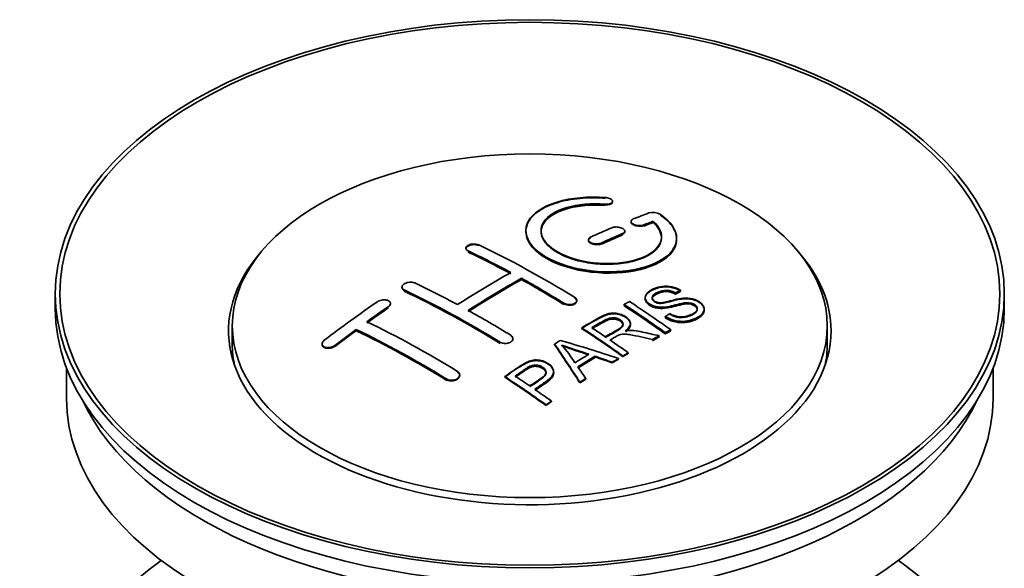
# Model space of a CAD drawing. Units: millimetres. Extents: x 0 to 1447, y 0 to 2087.
# Drawn here: x 1325 to 1391, y 256 to 292 of the extents above; entities that cross this region are included whole.
import ezdxf

# ---------------------------------------------------------------- set-up
doc = ezdxf.new("R2010")
doc.units = ezdxf.units.MM
doc.layers.add('DV6_Défaut', color=7, linetype='Continuous')
doc.layers.add('Défaut', color=7, linetype='Continuous')

# ---------------------------------------------------------------- blocks, each defined once
blk = doc.blocks.new('SE5')
at = {"layer": 'DV6_Défaut', "color": 7, "linetype": 'Continuous', "lineweight": 35}
for p, q in [((1364.643, 279.853), (1364.643, 279.897)), ((1365.867, 278.563), (1365.867, 278.52)), ((1367.338, 278.526), (1367.338, 278.57)), ((1358.892, 277.947), (1358.892, 277.907)), ((1365.453, 277.867), (1365.453, 277.911)), ((1363.039, 277.339), (1363.039, 277.296)), ((1368.892, 277.395), (1368.892, 277.439)), ((1354.907, 276.782), (1354.907, 276.739)), ((1358.589, 274.703), (1358.589, 274.784)), ((1350.664, 274.202), (1350.664, 274.159)), ((1369.148, 273.948), (1369.148, 273.991)), ((1327.649, 273.756), (1327.649, 272.777)), ((1362.271, 273.276), (1362.271, 273.318)), ((1366.805, 273.514), (1366.805, 273.472)), ((1368.825, 273.77), (1368.825, 273.814)), ((1390.649, 272.777), (1390.649, 273.756)), ((1349.896, 273.074), (1349.896, 273.117)), ((1365.406, 272.97), (1365.406, 273.052)), ((1370.731, 272.688), (1370.731, 272.732)), ((1368.14, 272.206), (1368.14, 272.249)), ((1339.399, 271.634), (1339.399, 270.409)), ((1347.629, 271.308), (1347.629, 271.391)), ((1362.592, 271.46), (1362.592, 271.503)), ((1365.827, 271.737), (1365.827, 271.781)), ((1368.504, 271.325), (1368.504, 271.368)), ((1378.899, 270.409), (1378.899, 271.634)), ((1358.028, 270.742), (1358.028, 270.784)), ((1367.283, 270.683), (1367.283, 270.726)), ((1367.735, 270.925), (1367.735, 270.968)), ((1368.142, 271.138), (1368.142, 271.181)), ((1345.361, 270.429), (1345.361, 270.385)), ((1360.791, 270.38), (1360.791, 270.423)), ((1363.478, 269.569), (1363.478, 269.612)), ((1365.035, 269.419), (1365.035, 269.462)), ((1365.327, 269.589), (1365.327, 269.632)), ((1365.688, 269.797), (1365.688, 269.84)), ((1328.399, 268.832), (1328.399, 266.816)), ((1364.623, 269.175), (1364.623, 269.218)), ((1389.899, 266.816), (1389.899, 268.832)), ((1354.493, 268.334), (1354.493, 268.377)), ((1357.49, 268.219), (1357.49, 268.262)), ((1360.736, 268.522), (1360.736, 268.565)), ((1362.858, 268.09), (1362.858, 268.133)), ((1362.475, 267.846), (1362.475, 267.889)), ((1360.225, 266.346), (1360.225, 266.39)), ((1360.587, 266.594), (1360.587, 266.638))]:
    blk.add_line(p, q, dxfattribs=at)
at = {"layer": 'DV6_Défaut', "color": 7, "linetype": 'Continuous', "lineweight": 18}
for p, q in [((1364.115, 279.66), (1364.115, 279.703)), ((1366.721, 278.286), (1366.721, 278.329)), ((1365.306, 277.703), (1365.306, 277.747)), ((1355.053, 276.562), (1355.053, 276.605)), ((1363.892, 277.077), (1363.892, 277.12)), ((1350.811, 273.973), (1350.811, 274.016)), ((1349.75, 272.853), (1349.75, 272.896)), ((1361.417, 273.093), (1361.417, 273.135)), ((1346.214, 270.289), (1346.214, 270.333)), ((1357.175, 270.504), (1357.175, 270.546)), ((1353.639, 268.05), (1353.639, 268.093))]:
    blk.add_line(p, q, dxfattribs=at)
at = {"layer": 'DV6_Défaut', "color": 7, "linetype": 'Continuous', "lineweight": 35}
for centre, radius, start, end in [((1367.327, 278.218), 0.943, 60.00969, 106.81459), ((1393.238, 363.656), 98.635, 251.08497, 252.19004), ((1356.305, 265.747), 6.764, 30.44282, 42.84961), ((1380.11, 324.049), 56.952, 250.67626, 252.59021)]:
    blk.add_arc(centre, radius, start, end, dxfattribs=at)
for centre, major_axis in [((1359.149, 273.756), (31.5, 0)), ((1359.149, 273.756), (31.2, 0)), ((1359.149, 271.634), (-19.75, 0))]:
    blk.add_ellipse(centre, major_axis=major_axis, ratio=0.57735, dxfattribs=at)
for centre, major_axis, ratio, start_param, end_param in [((1357.647, 212.276), (38.191, 66.149), 0.57735, 0.610319, 0.629859), ((1358.354, 211.868), (38.202, 66.168), 0.57735, 0.618327, 0.629903), ((1358.354, 211.907), (38.152, 66.081), 0.57735, 0.618106, 0.629698), ((1358.354, 211.868), (38.152, 66.081), 0.57735, 0.618106, 0.629698), ((1357.647, 212.276), (38.191, 66.149), 0.57735, 0.656311, 0.682673), ((1358.354, 211.868), (38.202, 66.168), 0.57735, 0.656348, 0.682702), ((1358.354, 211.907), (38.152, 66.081), 0.57735, 0.656177, 0.682567), ((1358.354, 211.868), (38.152, 66.081), 0.57735, 0.656177, 0.682567), ((1359.149, 271.307), (20, 0), 0.57735, 2.671104, 6.283185), ((1359.737, 211.749), (-38.204, 66.171), 0.57735, -0.751044, -0.698591), ((1359.737, 211.788), (-38.154, 66.084), 0.57735, -0.750999, -0.698477), ((1359.737, 211.749), (-38.154, 66.084), 0.57735, -0.750999, -0.698477), ((1360.445, 212.157), (-38.195, 66.156), 0.57735, -0.816502, -0.698571), ((1359.149, 271.307), (20, 0), 0.57735, 0, 0.470488), ((1357.293, 212.48), (38.183, 66.136), 0.57735, 0.774495, 0.839996), ((1358, 212.072), (38.197, 66.16), 0.57735, 0.774499, 0.839976), ((1358, 212.111), (38.147, 66.073), 0.57735, 0.774485, 0.840048), ((1358, 212.072), (38.147, 66.073), 0.57735, 0.774485, 0.840048), ((1359.737, 211.749), (-38.204, 66.171), 0.57735, -0.816495, -0.764137), ((1359.737, 211.788), (-38.154, 66.084), 0.57735, -0.816536, -0.764109), ((1359.737, 211.749), (-38.154, 66.084), 0.57735, -0.816536, -0.764109), ((1355.495, 209.299), (-38.119, 66.023), 0.57735, -0.816564, -0.698397), ((1355.495, 209.338), (-38.068, 65.936), 0.57735, -0.816605, -0.698282), ((1355.495, 209.299), (-38.068, 65.936), 0.57735, -0.816605, -0.698282), ((1356.202, 209.707), (-38.149, 66.076), 0.57735, -0.750995, -0.698467), ((1354.111, 214.317), (38.04, 65.886), 0.57735, 0.879748, 0.946019), ((1362.178, 213.158), (-38.146, 66.071), 0.57735, -0.902932, -0.852005), ((1359.149, 272.777), (31.5, 0), 0.57735, 3.141593, 6.283185), ((1354.818, 213.909), (38.083, 65.962), 0.57735, 0.87964, 0.906051), ((1354.818, 213.948), (38.033, 65.875), 0.57735, 0.879764, 0.906211), ((1354.818, 213.909), (38.033, 65.875), 0.57735, 0.879764, 0.906211), ((1356.202, 209.707), (-38.149, 66.076), 0.57735, -0.816539, -0.764107), ((1361.816, 212.949), (-38.159, 66.094), 0.57735, -0.902891, -0.851981), ((1361.816, 212.988), (-38.109, 66.007), 0.57735, -0.903046, -0.852069), ((1361.816, 212.949), (-38.109, 66.007), 0.57735, -0.903046, -0.852069), ((1354.818, 213.909), (38.083, 65.962), 0.57735, 0.919287, 0.945834), ((1354.818, 213.948), (38.033, 65.875), 0.57735, 0.919465, 0.946047), ((1354.818, 213.909), (38.033, 65.875), 0.57735, 0.919465, 0.946047), ((1351.959, 207.258), (-37.866, 65.586), 0.57735, -0.816772, -0.704441), ((1351.959, 207.297), (-37.816, 65.499), 0.57735, -0.816814, -0.704333), ((1351.959, 207.258), (-37.816, 65.499), 0.57735, -0.816814, -0.704333), ((1352.666, 207.666), (-37.93, 65.697), 0.57735, -0.816719, -0.704578), ((1359.001, 211.324), (-38.206, 66.175), 0.57735, -0.902747, -0.8519), ((1359.001, 211.363), (-38.156, 66.088), 0.57735, -0.902902, -0.851987), ((1359.362, 211.532), (-38.206, 66.174), 0.57735, -0.874288, -0.857535), ((1362.739, 209.336), (38.122, 66.028), 0.57735, 0.814323, 0.821538), ((1357.617, 209.298), (-61.757, 44.823), 0.753053, -1.176203, -1.121249), ((1359.362, 211.532), (-38.206, 66.174), 0.57735, -0.902748, -0.880117), ((1365.475, 207.756), (37.943, 65.72), 0.57735, 0.743258, 0.751689), ((1365.475, 207.796), (37.893, 65.632), 0.57735, 0.743202, 0.751645), ((1365.475, 207.757), (37.893, 65.632), 0.57735, 0.743202, 0.751645), ((1359.149, 270.409), (-19.75, 0), 0.57735, 0, 0.122647), ((1358.464, 211.233), (-18.998, 74.009), 0.331719, -0.788162, -0.733629), ((1358.464, 211.272), (-18.973, 73.912), 0.331719, -0.788333, -0.733727), ((1359.149, 270.409), (-19.75, 0), 0.57735, 3.018945, 3.141593), ((1364.351, 208.405), (38.029, 65.867), 0.57735, 0.809222, 0.826579), ((1364.647, 208.235), (38.008, 65.831), 0.57735, 0.807137, 0.828517), ((1364.647, 208.274), (37.957, 65.744), 0.57735, 0.807165, 0.828574), ((1364.647, 208.235), (37.957, 65.744), 0.57735, 0.807165, 0.828574), ((1357.386, 209.132), (-60.331, 46.694), 0.745458, -1.151579, -1.135069), ((1357.386, 209.171), (-60.252, 46.632), 0.745458, -1.151716, -1.135185), ((1365.475, 207.756), (37.943, 65.72), 0.57735, 0.793583, 0.801272), ((1365.475, 207.796), (37.893, 65.632), 0.57735, 0.793596, 0.801295), ((1358.755, 211.302), (-19.948, 73.761), 0.346349, -0.789863, -0.773448), ((1353.899, 208.378), (-38.025, 65.862), 0.57735, -0.903307, -0.852216), ((1353.899, 208.417), (-37.975, 65.775), 0.57735, -0.903464, -0.852305), ((1354.261, 208.587), (-38.049, 65.903), 0.57735, -0.876427, -0.858164), ((1365.475, 207.757), (37.943, 65.719), 0.57735, 0.834184, 0.841329), ((1365.475, 207.796), (37.893, 65.632), 0.57735, 0.834248, 0.841402), ((1354.261, 208.587), (-38.049, 65.903), 0.57735, -0.903232, -0.882428), ((1359.149, 266.816), (30.75, 0), 0.57735, 3.141593, 6.283185), ((1359.149, 271.307), (30.75, 0), 0.57735, 3.401333, 6.023445), ((1359.149, 244.608), (31.5, 0), 0.57735, 2.460237, 6.283185), ((1359.149, 244.608), (31.5, 0), 0.57735, 0, 0.681355)]:
    blk.add_ellipse(centre, major_axis=major_axis, ratio=ratio, start_param=start_param, end_param=end_param, dxfattribs=at)
for points, knots in [([(1364.17, 280.144), (1363.033, 280.234), (1361.889, 280.127), (1360.047, 279.566), (1359.371, 279.12), (1358.77, 278.07), (1358.854, 277.479), (1359.767, 276.4), (1360.583, 275.927), (1362.616, 275.305), (1363.797, 275.166), (1366.032, 275.283), (1367.042, 275.535), (1368.483, 276.332), (1368.884, 276.859), (1368.9, 277.983), (1368.515, 278.555), (1367.799, 279.034)], [0, 0, 0, 0, 0.125, 0.125, 0.25, 0.25, 0.375, 0.375, 0.5, 0.5, 0.625, 0.625, 0.75, 0.75, 0.875, 0.875, 1, 1, 1, 1]), ([(1364.17, 280.101), (1363.92, 280.116), (1363.183, 280.157), (1361.817, 280.055), (1360.407, 279.665), (1359.368, 279.043), (1358.909, 278.354), (1358.861, 277.621), (1359.225, 276.88), (1360.164, 276.126), (1361.52, 275.545), (1363.137, 275.202), (1364.836, 275.131), (1366.433, 275.341), (1367.751, 275.811), (1368.639, 276.491), (1368.984, 277.307), (1368.76, 278.153), (1368.187, 278.726), (1367.831, 278.968), (1367.799, 278.991)], [0, 0, 0, 0, 0.025202, 0.086746, 0.148704, 0.211072, 0.273665, 0.313474, 0.375294, 0.437126, 0.498668, 0.559984, 0.621347, 0.683007, 0.74509, 0.807543, 0.870149, 0.932618, 0.994715, 1, 1, 1, 1]), ([(1367.338, 278.57), (1367.792, 278.166), (1367.974, 277.713), (1367.743, 276.855), (1367.335, 276.471), (1366.076, 275.92), (1365.244, 275.764), (1363.482, 275.75), (1362.572, 275.894), (1361.054, 276.428), (1360.459, 276.814), (1359.836, 277.665), (1359.811, 278.126), (1360.337, 278.93), (1360.887, 279.271), (1362.333, 279.693), (1363.233, 279.773), (1364.115, 279.703)], [0, 0, 0, 0, 0.125, 0.125, 0.25, 0.25, 0.375, 0.375, 0.5, 0.5, 0.625, 0.625, 0.75, 0.75, 0.875, 0.875, 1, 1, 1, 1]), ([(1364.115, 279.703), (1364.17, 279.699), (1364.227, 279.699), (1364.281, 279.703), (1364.334, 279.707), (1364.385, 279.715), (1364.431, 279.727), (1364.476, 279.738), (1364.517, 279.754), (1364.549, 279.773), (1364.582, 279.791), (1364.607, 279.813), (1364.623, 279.836), (1364.639, 279.86), (1364.645, 279.885), (1364.642, 279.911), (1364.638, 279.936), (1364.625, 279.962), (1364.602, 279.987), (1364.58, 280.011), (1364.548, 280.034), (1364.51, 280.055), (1364.472, 280.075), (1364.426, 280.093), (1364.377, 280.108), (1364.328, 280.122), (1364.274, 280.133), (1364.219, 280.139), (1364.203, 280.141), (1364.187, 280.143), (1364.17, 280.144)], [0, 0, 0, 0, 0.106345, 0.106345, 0.106345, 0.212802, 0.212802, 0.212802, 0.320388, 0.320388, 0.320388, 0.429459, 0.429459, 0.429459, 0.53931, 0.53931, 0.53931, 0.648865, 0.648865, 0.648865, 0.75716, 0.75716, 0.75716, 0.86381, 0.86381, 0.86381, 0.969178, 0.969178, 0.969178, 1, 1, 1, 1]), ([(1364.115, 279.66), (1364.154, 279.658), (1364.239, 279.654), (1364.383, 279.668), (1364.517, 279.706), (1364.606, 279.762), (1364.634, 279.806), (1364.639, 279.827)], [0, 0, 0, 0, 0.139678, 0.358666, 0.580503, 0.805582, 1, 1, 1, 1]), ([(1367.338, 278.526), (1367.529, 278.326), (1367.862, 277.956), (1367.947, 277.291), (1367.588, 276.662), (1366.806, 276.143), (1365.69, 275.801), (1364.369, 275.676), (1362.997, 275.781), (1361.733, 276.102), (1360.845, 276.538), (1360.208, 277.058), (1359.852, 277.638), (1359.9, 278.311), (1360.398, 278.917), (1361.298, 279.385), (1362.481, 279.662), (1363.509, 279.701), (1364.018, 279.667), (1364.115, 279.66)], [0, 0, 0, 0, 0.055581, 0.118944, 0.182753, 0.246916, 0.311184, 0.375259, 0.438931, 0.502172, 0.56514, 0.603878, 0.667502, 0.731112, 0.795039, 0.85926, 0.923503, 0.987479, 1, 1, 1, 1]), ([(1359.894, 277.867), (1359.894, 278.066), (1359.954, 278.262), (1360.337, 278.848), (1360.887, 279.189), (1362.333, 279.611), (1363.233, 279.69), (1364.115, 279.621)], [0, 0, 0, 0, 0.185958, 0.185958, 0.592979, 0.592979, 1, 1, 1, 1]), ([(1366.013, 278.72), (1365.974, 278.704), (1365.94, 278.684), (1365.916, 278.662), (1365.891, 278.639), (1365.876, 278.614), (1365.87, 278.588), (1365.864, 278.561), (1365.868, 278.534), (1365.881, 278.506), (1365.895, 278.479), (1365.918, 278.452), (1365.948, 278.428), (1365.979, 278.403), (1366.018, 278.38), (1366.062, 278.36), (1366.106, 278.341), (1366.156, 278.324), (1366.209, 278.312), (1366.261, 278.3), (1366.317, 278.291), (1366.372, 278.287), (1366.428, 278.283), (1366.484, 278.283), (1366.536, 278.288), (1366.588, 278.293), (1366.638, 278.302), (1366.681, 278.316), (1366.695, 278.32), (1366.708, 278.324), (1366.721, 278.329)], [0, 0, 0, 0, 0.109174, 0.109174, 0.109174, 0.218497, 0.218497, 0.218497, 0.327426, 0.327426, 0.327426, 0.435186, 0.435186, 0.435186, 0.541638, 0.541638, 0.541638, 0.647225, 0.647225, 0.647225, 0.752751, 0.752751, 0.752751, 0.859028, 0.859028, 0.859028, 0.966552, 0.966552, 0.966552, 1, 1, 1, 1]), ([(1365.876, 278.476), (1365.876, 278.474), (1365.888, 278.445), (1365.931, 278.39), (1366.042, 278.32), (1366.189, 278.269), (1366.355, 278.241), (1366.521, 278.239), (1366.647, 278.259), (1366.702, 278.279), (1366.721, 278.286)], [0, 0, 0, 0, 0.010577, 0.164578, 0.318623, 0.471754, 0.624689, 0.778614, 0.93429, 1, 1, 1, 1]), ([(1358.894, 277.866), (1358.895, 277.529), (1359.035, 277.184), (1359.767, 276.318), (1360.583, 275.845), (1362.616, 275.224), (1363.797, 275.084), (1366.032, 275.201), (1367.042, 275.453), (1368.483, 276.25), (1368.884, 276.776), (1368.892, 277.344), (1368.892, 277.35), (1368.892, 277.356)], [0, 0, 0, 0, 0.131021, 0.131021, 0.347684, 0.347684, 0.564347, 0.564347, 0.78101, 0.78101, 0.997673, 0.997673, 1, 1, 1, 1]), ([(1365.306, 277.747), (1365.346, 277.764), (1365.38, 277.785), (1365.404, 277.808), (1365.428, 277.832), (1365.444, 277.858), (1365.45, 277.885), (1365.456, 277.912), (1365.452, 277.941), (1365.439, 277.969), (1365.426, 277.996), (1365.403, 278.024), (1365.373, 278.049), (1365.342, 278.074), (1365.303, 278.097), (1365.259, 278.116), (1365.215, 278.136), (1365.165, 278.152), (1365.112, 278.164), (1365.06, 278.176), (1365.004, 278.184), (1364.948, 278.187), (1364.893, 278.191), (1364.837, 278.189), (1364.784, 278.183), (1364.732, 278.177), (1364.682, 278.167), (1364.638, 278.152), (1364.625, 278.148), (1364.612, 278.143), (1364.599, 278.137)], [0, 0, 0, 0, 0.108609, 0.108609, 0.108609, 0.217357, 0.217357, 0.217357, 0.325874, 0.325874, 0.325874, 0.433612, 0.433612, 0.433612, 0.540434, 0.540434, 0.540434, 0.64661, 0.64661, 0.64661, 0.752687, 0.752687, 0.752687, 0.859246, 0.859246, 0.859246, 0.966661, 0.966661, 0.966661, 1, 1, 1, 1]), ([(1365.306, 277.703), (1365.323, 277.711), (1365.373, 277.735), (1365.439, 277.793), (1365.455, 277.85), (1365.452, 277.881), (1365.452, 277.883)], [0, 0, 0, 0, 0.159177, 0.558986, 0.959056, 1, 1, 1, 1]), ([(1363.185, 277.511), (1363.145, 277.493), (1363.112, 277.471), (1363.088, 277.446), (1363.063, 277.422), (1363.048, 277.394), (1363.041, 277.366), (1363.035, 277.338), (1363.039, 277.309), (1363.052, 277.28), (1363.065, 277.252), (1363.087, 277.224), (1363.118, 277.199), (1363.148, 277.174), (1363.187, 277.15), (1363.231, 277.131), (1363.275, 277.111), (1363.325, 277.095), (1363.378, 277.084), (1363.431, 277.072), (1363.487, 277.065), (1363.543, 277.063), (1363.598, 277.06), (1363.655, 277.063), (1363.707, 277.07), (1363.76, 277.077), (1363.81, 277.089), (1363.853, 277.104), (1363.867, 277.109), (1363.88, 277.115), (1363.892, 277.12)], [0, 0, 0, 0, 0.108146, 0.108146, 0.108146, 0.216425, 0.216425, 0.216425, 0.324589, 0.324589, 0.324589, 0.432285, 0.432285, 0.432285, 0.53939, 0.53939, 0.53939, 0.646047, 0.646047, 0.646047, 0.752591, 0.752591, 0.752591, 0.8594, 0.8594, 0.8594, 0.966741, 0.966741, 0.966741, 1, 1, 1, 1]), ([(1363.185, 277.468), (1363.175, 277.463), (1363.129, 277.441), (1363.062, 277.386), (1363.033, 277.313), (1363.045, 277.238), (1363.098, 277.164), (1363.207, 277.093), (1363.353, 277.041), (1363.52, 277.016), (1363.688, 277.019), (1363.816, 277.046), (1363.872, 277.069), (1363.892, 277.077)], [0, 0, 0, 0, 0.026372, 0.134432, 0.242643, 0.311141, 0.418077, 0.525028, 0.631647, 0.738109, 0.844795, 0.951986, 1, 1, 1, 1]), ([(1355.053, 276.605), (1355.014, 276.624), (1354.98, 276.647), (1354.956, 276.672), (1354.932, 276.697), (1354.916, 276.725), (1354.91, 276.754), (1354.904, 276.782), (1354.907, 276.812), (1354.92, 276.841), (1354.933, 276.87), (1354.955, 276.898), (1354.986, 276.924), (1355.016, 276.949), (1355.054, 276.973), (1355.098, 276.993), (1355.142, 277.012), (1355.193, 277.028), (1355.245, 277.04), (1355.298, 277.051), (1355.355, 277.058), (1355.41, 277.06), (1355.466, 277.062), (1355.523, 277.059), (1355.575, 277.052), (1355.628, 277.044), (1355.678, 277.032), (1355.721, 277.015), (1355.735, 277.01), (1355.748, 277.005), (1355.76, 276.999)], [0, 0, 0, 0, 0.107899, 0.107899, 0.107899, 0.215929, 0.215929, 0.215929, 0.323875, 0.323875, 0.323875, 0.431486, 0.431486, 0.431486, 0.538676, 0.538676, 0.538676, 0.645549, 0.645549, 0.645549, 0.752343, 0.752343, 0.752343, 0.859331, 0.859331, 0.859331, 0.966701, 0.966701, 0.966701, 1, 1, 1, 1]), ([(1354.91, 276.769), (1354.916, 276.796), (1354.947, 276.853), (1355.042, 276.928), (1355.181, 276.986), (1355.344, 277.018), (1355.513, 277.021), (1355.66, 276.997), (1355.728, 276.969), (1355.76, 276.956)], [0, 0, 0, 0, 0.143324, 0.293828, 0.443811, 0.593547, 0.743417, 0.893742, 1, 1, 1, 1]), ([(1350.811, 274.016), (1350.771, 274.034), (1350.738, 274.058), (1350.714, 274.084), (1350.69, 274.11), (1350.674, 274.14), (1350.667, 274.171), (1350.661, 274.201), (1350.664, 274.234), (1350.677, 274.266), (1350.689, 274.297), (1350.711, 274.329), (1350.741, 274.358), (1350.77, 274.387), (1350.808, 274.414), (1350.852, 274.437), (1350.895, 274.461), (1350.945, 274.481), (1350.998, 274.496), (1351.051, 274.511), (1351.107, 274.521), (1351.163, 274.526), (1351.219, 274.531), (1351.276, 274.53), (1351.329, 274.524), (1351.383, 274.518), (1351.433, 274.507), (1351.477, 274.491), (1351.491, 274.486), (1351.505, 274.48), (1351.518, 274.474)], [0, 0, 0, 0, 0.107142, 0.107142, 0.107142, 0.214439, 0.214439, 0.214439, 0.321322, 0.321322, 0.321322, 0.427866, 0.427866, 0.427866, 0.534455, 0.534455, 0.534455, 0.641451, 0.641451, 0.641451, 0.74904, 0.74904, 0.74904, 0.857152, 0.857152, 0.857152, 0.965487, 0.965487, 0.965487, 1, 1, 1, 1]), ([(1350.811, 273.973), (1350.799, 273.979), (1350.753, 274.002), (1350.696, 274.053), (1350.668, 274.114), (1350.664, 274.148), (1350.664, 274.163)], [0, 0, 0, 0, 0.117771, 0.541076, 0.806283, 1, 1, 1, 1]), ([(1368.451, 272.439), (1368.619, 272.344), (1368.815, 272.261), (1369.245, 272.213), (1369.45, 272.24), (1369.808, 272.338), (1369.962, 272.409), (1370.206, 272.59), (1370.295, 272.706), (1370.226, 272.961), (1370.064, 273.092), (1369.644, 273.193), (1369.432, 273.161), (1368.87, 273.043), (1368.522, 272.921), (1367.921, 272.855), (1367.697, 272.86), (1367.286, 272.963), (1367.103, 273.06), (1366.86, 273.285), (1366.796, 273.417), (1366.816, 273.662), (1366.897, 273.773), (1367.231, 274.058), (1367.562, 274.197), (1368.362, 274.293), (1368.833, 274.19), (1369.148, 273.991)], [0, 0, 0, 0, 0.0625, 0.0625, 0.125, 0.125, 0.1875, 0.1875, 0.25, 0.25, 0.3125, 0.3125, 0.375, 0.375, 0.5, 0.5, 0.5625, 0.5625, 0.625, 0.625, 0.6875, 0.6875, 0.75, 0.75, 0.875, 0.875, 1, 1, 1, 1]), ([(1368.451, 272.396), (1368.564, 272.336), (1368.732, 272.252), (1369.036, 272.183), (1369.352, 272.184), (1369.734, 272.259), (1370.049, 272.41), (1370.227, 272.583), (1370.28, 272.718), (1370.25, 272.844), (1370.16, 272.956), (1370.018, 273.047), (1369.849, 273.107), (1369.635, 273.132), (1369.088, 273.084), (1368.571, 272.885), (1367.929, 272.81), (1367.565, 272.84), (1367.27, 272.933), (1367.031, 273.073), (1366.863, 273.245), (1366.786, 273.441), (1366.834, 273.658), (1367.065, 273.901), (1367.464, 274.1), (1367.926, 274.213), (1368.349, 274.223), (1368.721, 274.15), (1368.991, 274.041), (1369.11, 273.971), (1369.148, 273.948)], [0, 0, 0, 0, 0.037523, 0.062879, 0.088197, 0.130768, 0.187379, 0.21652, 0.239457, 0.258374, 0.277291, 0.295749, 0.313591, 0.32972, 0.357741, 0.481908, 0.52448, 0.555586, 0.586901, 0.615167, 0.646529, 0.678703, 0.711227, 0.75758, 0.826313, 0.877115, 0.91392, 0.95088, 0.986458, 1, 1, 1, 1]), ([(1368.825, 273.814), (1368.657, 273.908), (1368.447, 273.981), (1368.02, 273.995), (1367.833, 273.938), (1367.521, 273.799), (1367.373, 273.718), (1367.237, 273.492), (1367.289, 273.346), (1367.535, 273.204), (1367.643, 273.172), (1367.857, 273.155), (1367.959, 273.172), (1368.249, 273.223), (1368.43, 273.273), (1368.977, 273.413), (1369.366, 273.515), (1370.212, 273.393), (1370.595, 273.148), (1370.8, 272.637), (1370.63, 272.394), (1370.085, 272.071), (1369.731, 271.944), (1368.907, 271.913), (1368.452, 272.042), (1368.14, 272.249)], [0, 0, 0, 0, 0.0625, 0.0625, 0.125, 0.125, 0.1875, 0.1875, 0.25, 0.25, 0.28125, 0.28125, 0.3125, 0.3125, 0.375, 0.375, 0.5, 0.5, 0.625, 0.625, 0.75, 0.75, 0.875, 0.875, 1, 1, 1, 1]), ([(1368.825, 273.77), (1368.717, 273.825), (1368.561, 273.9), (1368.281, 273.95), (1368.021, 273.942), (1367.714, 273.855), (1367.46, 273.726), (1367.294, 273.571), (1367.264, 273.448), (1367.301, 273.333), (1367.393, 273.24), (1367.524, 273.166), (1367.679, 273.123), (1367.917, 273.111), (1368.411, 273.217), (1368.919, 273.375), (1369.505, 273.442), (1369.891, 273.408), (1370.229, 273.293), (1370.493, 273.132), (1370.671, 272.939), (1370.749, 272.722), (1370.702, 272.485), (1370.461, 272.222), (1370.027, 272.017), (1369.536, 271.886), (1369.065, 271.877), (1368.643, 271.959), (1368.329, 272.089), (1368.188, 272.176), (1368.14, 272.206)], [0, 0, 0, 0, 0.035376, 0.057657, 0.079989, 0.11246, 0.163992, 0.186901, 0.210089, 0.226674, 0.243305, 0.259595, 0.275522, 0.289437, 0.328717, 0.435807, 0.473665, 0.511877, 0.546403, 0.57772, 0.6121, 0.645473, 0.68229, 0.731942, 0.80344, 0.858897, 0.900326, 0.941861, 0.982691, 1, 1, 1, 1]), ([(1368.825, 273.731), (1368.657, 273.826), (1368.447, 273.898), (1368.02, 273.912), (1367.833, 273.856), (1367.521, 273.717), (1367.373, 273.636), (1367.284, 273.489), (1367.275, 273.451), (1367.276, 273.413)], [0, 0, 0, 0, 0.302642, 0.302642, 0.605285, 0.605285, 0.907927, 0.907927, 1, 1, 1, 1]), ([(1349.75, 272.896), (1349.789, 272.923), (1349.823, 272.954), (1349.847, 272.986), (1349.871, 273.018), (1349.887, 273.051), (1349.893, 273.084), (1349.9, 273.117), (1349.896, 273.15), (1349.884, 273.18), (1349.872, 273.211), (1349.85, 273.239), (1349.821, 273.263), (1349.792, 273.288), (1349.754, 273.308), (1349.711, 273.324), (1349.667, 273.34), (1349.617, 273.351), (1349.565, 273.356), (1349.512, 273.362), (1349.455, 273.362), (1349.399, 273.356), (1349.343, 273.35), (1349.286, 273.339), (1349.233, 273.322), (1349.179, 273.306), (1349.128, 273.284), (1349.084, 273.259), (1349.07, 273.251), (1349.056, 273.242), (1349.043, 273.233)], [0, 0, 0, 0, 0.106753, 0.106753, 0.106753, 0.213671, 0.213671, 0.213671, 0.320065, 0.320065, 0.320065, 0.426171, 0.426171, 0.426171, 0.532562, 0.532562, 0.532562, 0.639684, 0.639684, 0.639684, 0.747671, 0.747671, 0.747671, 0.856287, 0.856287, 0.856287, 0.96501, 0.96501, 0.96501, 1, 1, 1, 1]), ([(1362.124, 273.529), (1362.164, 273.505), (1362.197, 273.477), (1362.221, 273.446), (1362.246, 273.416), (1362.262, 273.383), (1362.268, 273.351), (1362.274, 273.318), (1362.271, 273.284), (1362.258, 273.253), (1362.246, 273.221), (1362.223, 273.191), (1362.194, 273.164), (1362.164, 273.137), (1362.125, 273.113), (1362.081, 273.094), (1362.038, 273.075), (1361.987, 273.06), (1361.934, 273.051), (1361.881, 273.042), (1361.825, 273.038), (1361.769, 273.04), (1361.713, 273.041), (1361.656, 273.049), (1361.603, 273.061), (1361.551, 273.074), (1361.5, 273.091), (1361.457, 273.113), (1361.443, 273.12), (1361.43, 273.127), (1361.417, 273.135)], [0, 0, 0, 0, 0.107295, 0.107295, 0.107295, 0.21472, 0.21472, 0.21472, 0.322097, 0.322097, 0.322097, 0.429424, 0.429424, 0.429424, 0.536743, 0.536743, 0.536743, 0.644097, 0.644097, 0.644097, 0.751515, 0.751515, 0.751515, 0.858997, 0.858997, 0.858997, 0.966516, 0.966516, 0.966516, 1, 1, 1, 1]), ([(1362.124, 273.487), (1362.141, 273.475), (1362.191, 273.442), (1362.256, 273.367), (1362.275, 273.291), (1362.269, 273.249), (1362.267, 273.239)], [0, 0, 0, 0, 0.150607, 0.52102, 0.891211, 1, 1, 1, 1]), ([(1370.268, 272.696), (1370.268, 272.714), (1370.265, 272.732), (1370.226, 272.878), (1370.064, 273.009), (1369.644, 273.11), (1369.432, 273.079), (1368.87, 272.961), (1368.522, 272.839), (1367.921, 272.772), (1367.697, 272.778), (1367.286, 272.881), (1367.103, 272.978), (1366.868, 273.195), (1366.805, 273.317), (1366.805, 273.432)], [0, 0, 0, 0, 0.020465, 0.020465, 0.161809, 0.161809, 0.303153, 0.303153, 0.585841, 0.585841, 0.727185, 0.727185, 0.868529, 0.868529, 1, 1, 1, 1]), ([(1349.893, 273.041), (1349.895, 273.052), (1349.897, 273.067), (1349.896, 273.081), (1349.896, 273.085)], [0, 0, 0, 0, 0.741899, 1, 1, 1, 1]), ([(1362.223, 273.152), (1362.204, 273.129), (1362.15, 273.082), (1362.03, 273.025), (1361.87, 272.994), (1361.7, 272.996), (1361.538, 273.031), (1361.46, 273.07), (1361.417, 273.093)], [0, 0, 0, 0, 0.134858, 0.310961, 0.487146, 0.66344, 0.839825, 1, 1, 1, 1]), ([(1370.728, 272.649), (1370.723, 272.455), (1370.572, 272.277), (1370.085, 271.989), (1369.731, 271.861), (1368.907, 271.831), (1368.452, 271.96), (1368.14, 272.167)], [0, 0, 0, 0, 0.282441, 0.282441, 0.641221, 0.641221, 1, 1, 1, 1]), ([(1362.592, 271.503), (1363.027, 271.756), (1363.452, 272.01), (1363.9, 272.242), (1364.014, 272.301), (1364.134, 272.357), (1364.265, 272.401), (1364.355, 272.431), (1364.453, 272.455), (1364.556, 272.466), (1364.66, 272.477), (1364.772, 272.475), (1364.879, 272.46), (1364.999, 272.445), (1365.118, 272.415), (1365.226, 272.376), (1365.335, 272.337), (1365.436, 272.286), (1365.522, 272.229), (1365.611, 272.17), (1365.688, 272.102), (1365.741, 272.029), (1365.791, 271.96), (1365.82, 271.884), (1365.826, 271.811), (1365.831, 271.746), (1365.817, 271.68), (1365.788, 271.62), (1365.746, 271.531), (1365.672, 271.448), (1365.586, 271.374), (1365.558, 271.35), (1365.529, 271.326), (1365.498, 271.304)], [0, 0, 0, 0, 0.342367, 0.342367, 0.342367, 0.429636, 0.429636, 0.429636, 0.489631, 0.489631, 0.489631, 0.550431, 0.550431, 0.550431, 0.618335, 0.618335, 0.618335, 0.686568, 0.686568, 0.686568, 0.757145, 0.757145, 0.757145, 0.82455, 0.82455, 0.82455, 0.884309, 0.884309, 0.884309, 0.97195, 0.97195, 0.97195, 1, 1, 1, 1]), ([(1362.592, 271.46), (1363.051, 271.747), (1363.55, 272.032), (1364.214, 272.353), (1364.551, 272.437), (1364.895, 272.429), (1365.236, 272.343), (1365.539, 272.192), (1365.756, 271.999), (1365.816, 271.851), (1365.824, 271.782)], [0, 0, 0, 0, 0.419298, 0.525918, 0.598913, 0.672595, 0.755118, 0.837998, 0.923609, 1, 1, 1, 1]), ([(1364.159, 270.906), (1364.448, 271.072), (1364.747, 271.228), (1365.024, 271.396), (1365.102, 271.443), (1365.177, 271.495), (1365.236, 271.552), (1365.274, 271.59), (1365.305, 271.631), (1365.322, 271.675), (1365.336, 271.71), (1365.341, 271.749), (1365.335, 271.786), (1365.328, 271.824), (1365.311, 271.862), (1365.287, 271.898), (1365.26, 271.939), (1365.222, 271.977), (1365.176, 272.012), (1365.129, 272.046), (1365.073, 272.077), (1365.012, 272.101), (1364.949, 272.126), (1364.878, 272.144), (1364.806, 272.154), (1364.744, 272.162), (1364.68, 272.165), (1364.619, 272.16), (1364.555, 272.156), (1364.493, 272.145), (1364.435, 272.129), (1364.322, 272.099), (1364.221, 272.053), (1364.13, 272.003), (1363.838, 271.843), (1363.548, 271.678), (1363.257, 271.511)], [0, 0, 0, 0, 0.254173, 0.254173, 0.254173, 0.326818, 0.326818, 0.326818, 0.373831, 0.373831, 0.373831, 0.41241, 0.41241, 0.41241, 0.45084, 0.45084, 0.45084, 0.494322, 0.494322, 0.494322, 0.538141, 0.538141, 0.538141, 0.5837, 0.5837, 0.5837, 0.62279, 0.62279, 0.62279, 0.663667, 0.663667, 0.663667, 0.744083, 0.744083, 0.744083, 1, 1, 1, 1]), ([(1364.159, 270.863), (1364.491, 271.033), (1364.83, 271.225), (1365.227, 271.484), (1365.33, 271.621), (1365.345, 271.744), (1365.293, 271.862), (1365.183, 271.973), (1365.017, 272.066), (1364.817, 272.117), (1364.613, 272.124), (1364.372, 272.08), (1363.911, 271.855), (1363.561, 271.661), (1363.257, 271.469)], [0, 0, 0, 0, 0.254734, 0.327301, 0.374172, 0.412617, 0.451017, 0.494298, 0.537973, 0.58316, 0.622199, 0.663108, 0.743186, 1, 1, 1, 1]), ([(1365.337, 271.671), (1365.337, 271.682), (1365.336, 271.693), (1365.335, 271.704), (1365.328, 271.742), (1365.311, 271.78), (1365.287, 271.816), (1365.26, 271.857), (1365.222, 271.895), (1365.176, 271.93), (1365.129, 271.964), (1365.073, 271.995), (1365.012, 272.019), (1364.949, 272.044), (1364.878, 272.063), (1364.806, 272.072), (1364.744, 272.08), (1364.68, 272.083), (1364.619, 272.078), (1364.555, 272.074), (1364.493, 272.063), (1364.435, 272.047), (1364.322, 272.017), (1364.221, 271.971), (1364.13, 271.921), (1363.838, 271.761), (1363.548, 271.596), (1363.257, 271.429)], [0, 0, 0, 0, 0.018831, 0.018831, 0.018831, 0.083003, 0.083003, 0.083003, 0.155608, 0.155608, 0.155608, 0.22878, 0.22878, 0.22878, 0.304856, 0.304856, 0.304856, 0.370129, 0.370129, 0.370129, 0.438387, 0.438387, 0.438387, 0.572666, 0.572666, 0.572666, 1, 1, 1, 1]), ([(1365.827, 271.699), (1365.827, 271.644), (1365.813, 271.589), (1365.788, 271.537), (1365.746, 271.448), (1365.672, 271.366), (1365.586, 271.292), (1365.558, 271.268), (1365.529, 271.244), (1365.498, 271.222)], [0, 0, 0, 0, 0.3040212, 0.3040212, 0.3040212, 0.8312679, 0.8312679, 0.8312679, 1, 1, 1, 1]), ([(1365.824, 271.694), (1365.818, 271.654), (1365.778, 271.522), (1365.644, 271.376), (1365.531, 271.286), (1365.498, 271.261)], [0, 0, 0, 0, 0.242088, 0.81501, 1, 1, 1, 1]), ([(1365.498, 271.304), (1365.589, 271.317), (1365.68, 271.328), (1365.866, 271.333), (1365.963, 271.325), (1366.25, 271.295), (1366.436, 271.258), (1366.994, 271.138), (1367.364, 271.053), (1367.735, 270.968)], [0, 0, 0, 0, 0.125, 0.125, 0.25, 0.25, 0.5, 0.5, 1, 1, 1, 1]), ([(1345.507, 270.669), (1345.468, 270.639), (1345.435, 270.605), (1345.41, 270.57), (1345.386, 270.535), (1345.37, 270.498), (1345.364, 270.463), (1345.358, 270.427), (1345.361, 270.392), (1345.374, 270.36), (1345.386, 270.329), (1345.408, 270.3), (1345.437, 270.275), (1345.467, 270.25), (1345.504, 270.229), (1345.547, 270.214), (1345.59, 270.199), (1345.639, 270.189), (1345.691, 270.185), (1345.743, 270.18), (1345.799, 270.182), (1345.855, 270.19), (1345.911, 270.198), (1345.968, 270.211), (1346.022, 270.23), (1346.075, 270.249), (1346.127, 270.274), (1346.171, 270.303), (1346.186, 270.312), (1346.201, 270.322), (1346.214, 270.333)], [0, 0, 0, 0, 0.107463, 0.107463, 0.107463, 0.215143, 0.215143, 0.215143, 0.321522, 0.321522, 0.321522, 0.426592, 0.426592, 0.426592, 0.531395, 0.531395, 0.531395, 0.637057, 0.637057, 0.637057, 0.744336, 0.744336, 0.744336, 0.853318, 0.853318, 0.853318, 0.963351, 0.963351, 0.963351, 1, 1, 1, 1]), ([(1357.882, 271.005), (1357.921, 270.98), (1357.955, 270.951), (1357.979, 270.92), (1358.003, 270.889), (1358.019, 270.854), (1358.025, 270.819), (1358.031, 270.784), (1358.028, 270.748), (1358.015, 270.713), (1358.003, 270.679), (1357.981, 270.645), (1357.951, 270.614), (1357.921, 270.584), (1357.882, 270.556), (1357.838, 270.534), (1357.794, 270.511), (1357.743, 270.493), (1357.69, 270.48), (1357.637, 270.468), (1357.581, 270.461), (1357.525, 270.46), (1357.469, 270.459), (1357.412, 270.465), (1357.359, 270.476), (1357.307, 270.487), (1357.257, 270.504), (1357.213, 270.525), (1357.2, 270.532), (1357.187, 270.539), (1357.175, 270.546)], [0, 0, 0, 0, 0.107253, 0.107253, 0.107253, 0.214619, 0.214619, 0.214619, 0.322167, 0.322167, 0.322167, 0.429909, 0.429909, 0.429909, 0.537703, 0.537703, 0.537703, 0.645384, 0.645384, 0.645384, 0.752836, 0.752836, 0.752836, 0.860044, 0.860044, 0.860044, 0.9671, 0.9671, 0.9671, 1, 1, 1, 1]), ([(1357.882, 270.962), (1357.915, 270.938), (1357.977, 270.893), (1358.03, 270.797), (1358.031, 270.727), (1358.022, 270.694)], [0, 0, 0, 0, 0.298217, 0.657371, 1, 1, 1, 1]), ([(1367.283, 270.726), (1367.031, 270.783), (1366.778, 270.839), (1366.273, 270.949), (1366.02, 271.005), (1365.699, 271.054), (1365.634, 271.062), (1365.505, 271.075), (1365.44, 271.08), (1365.246, 271.075), (1365.124, 271.049), (1364.978, 270.978), (1364.932, 270.953), (1364.84, 270.901), (1364.702, 270.823), (1364.564, 270.744), (1364.473, 270.692)], [0, 0, 0, 0, 0.25, 0.25, 0.5, 0.5, 0.5625, 0.5625, 0.625, 0.625, 0.75, 0.75, 0.8125, 0.8125, 0.875, 1, 1, 1, 1]), ([(1345.365, 270.426), (1345.362, 270.409), (1345.357, 270.358), (1345.384, 270.277), (1345.469, 270.199), (1345.596, 270.149), (1345.754, 270.133), (1345.923, 270.152), (1346.089, 270.206), (1346.17, 270.259), (1346.214, 270.289)], [0, 0, 0, 0, 0.064488, 0.196728, 0.328965, 0.461448, 0.59548, 0.731689, 0.869785, 1, 1, 1, 1]), ([(1357.49, 268.262), (1357.886, 268.535), (1358.272, 268.812), (1358.888, 269.193), (1359.119, 269.314), (1359.668, 269.393), (1359.963, 269.337), (1360.424, 269.121), (1360.604, 268.964), (1360.767, 268.606), (1360.731, 268.409), (1360.461, 268.086), (1360.263, 267.951), (1359.868, 267.687), (1359.671, 267.554), (1359.474, 267.419)], [0, 0, 0, 0, 0.25, 0.25, 0.375, 0.375, 0.5, 0.5, 0.625, 0.625, 0.75, 0.75, 0.875, 0.875, 1, 1, 1, 1]), ([(1357.49, 268.219), (1357.943, 268.574), (1358.424, 268.916), (1359.129, 269.259), (1359.463, 269.333), (1359.813, 269.316), (1360.152, 269.221), (1360.455, 269.044), (1360.678, 268.807), (1360.762, 268.545), (1360.68, 268.277), (1360.266, 267.868), (1359.857, 267.6), (1359.474, 267.376)], [0, 0, 0, 0, 0.281616, 0.33908, 0.387211, 0.435594, 0.49194, 0.548249, 0.612734, 0.676092, 0.722332, 0.793969, 1, 1, 1, 1]), ([(1359.152, 267.64), (1359.406, 267.813), (1359.667, 267.979), (1359.913, 268.154), (1360.002, 268.217), (1360.085, 268.286), (1360.147, 268.362), (1360.18, 268.403), (1360.206, 268.447), (1360.219, 268.493), (1360.233, 268.54), (1360.231, 268.589), (1360.218, 268.635), (1360.205, 268.676), (1360.183, 268.716), (1360.153, 268.753), (1360.109, 268.807), (1360.048, 268.856), (1359.98, 268.898), (1359.921, 268.935), (1359.852, 268.968), (1359.778, 268.99), (1359.703, 269.013), (1359.62, 269.026), (1359.537, 269.028), (1359.466, 269.029), (1359.394, 269.022), (1359.327, 269.006), (1359.267, 268.992), (1359.211, 268.97), (1359.161, 268.945), (1358.94, 268.834), (1358.756, 268.693), (1358.561, 268.561), (1358.431, 268.474), (1358.302, 268.386), (1358.173, 268.298)], [0, 0, 0, 0, 0.231765, 0.231765, 0.231765, 0.316277, 0.316277, 0.316277, 0.361783, 0.361783, 0.361783, 0.408006, 0.408006, 0.408006, 0.448771, 0.448771, 0.448771, 0.50874, 0.50874, 0.50874, 0.561715, 0.561715, 0.561715, 0.615279, 0.615279, 0.615279, 0.661556, 0.661556, 0.661556, 0.702535, 0.702535, 0.702535, 0.881689, 0.881689, 0.881689, 1, 1, 1, 1]), ([(1359.152, 267.596), (1359.445, 267.776), (1359.761, 267.99), (1360.131, 268.279), (1360.233, 268.449), (1360.231, 268.588), (1360.15, 268.732), (1359.996, 268.856), (1359.784, 268.957), (1359.549, 268.994), (1359.329, 268.973), (1358.974, 268.829), (1358.624, 268.552), (1358.314, 268.352), (1358.173, 268.255)], [0, 0, 0, 0, 0.232777, 0.317144, 0.362686, 0.408684, 0.449445, 0.50917, 0.561893, 0.614991, 0.660938, 0.701842, 0.881391, 1, 1, 1, 1]), ([(1360.229, 268.478), (1360.229, 268.503), (1360.225, 268.528), (1360.218, 268.553), (1360.205, 268.594), (1360.183, 268.634), (1360.153, 268.671), (1360.109, 268.725), (1360.048, 268.774), (1359.98, 268.816), (1359.921, 268.853), (1359.852, 268.886), (1359.778, 268.908), (1359.703, 268.931), (1359.62, 268.944), (1359.537, 268.946), (1359.466, 268.947), (1359.394, 268.94), (1359.327, 268.924), (1359.267, 268.91), (1359.211, 268.888), (1359.161, 268.863), (1358.94, 268.752), (1358.756, 268.611), (1358.561, 268.479), (1358.431, 268.392), (1358.302, 268.304), (1358.173, 268.216)], [0, 0, 0, 0, 0.03974, 0.03974, 0.03974, 0.105866, 0.105866, 0.105866, 0.203143, 0.203143, 0.203143, 0.28907, 0.28907, 0.28907, 0.375953, 0.375953, 0.375953, 0.451015, 0.451015, 0.451015, 0.517486, 0.517486, 0.517486, 0.808081, 0.808081, 0.808081, 1, 1, 1, 1]), ([(1353.639, 268.093), (1353.678, 268.069), (1353.725, 268.05), (1353.775, 268.036), (1353.825, 268.023), (1353.879, 268.015), (1353.934, 268.014), (1353.99, 268.013), (1354.046, 268.018), (1354.101, 268.029), (1354.155, 268.04), (1354.208, 268.057), (1354.255, 268.079), (1354.303, 268.101), (1354.346, 268.129), (1354.381, 268.16), (1354.417, 268.192), (1354.445, 268.227), (1354.464, 268.264), (1354.483, 268.3), (1354.493, 268.339), (1354.493, 268.377), (1354.493, 268.415), (1354.483, 268.452), (1354.464, 268.487), (1354.445, 268.521), (1354.417, 268.554), (1354.382, 268.581), (1354.371, 268.59), (1354.359, 268.598), (1354.346, 268.606)], [0, 0, 0, 0, 0.105971, 0.105971, 0.105971, 0.212063, 0.212063, 0.212063, 0.318272, 0.318272, 0.318272, 0.425145, 0.425145, 0.425145, 0.532921, 0.532921, 0.532921, 0.641453, 0.641453, 0.641453, 0.750258, 0.750258, 0.750258, 0.858724, 0.858724, 0.858724, 0.966387, 0.966387, 0.966387, 1, 1, 1, 1]), ([(1353.639, 268.05), (1353.672, 268.032), (1353.741, 267.997), (1353.889, 267.967), (1354.057, 267.972), (1354.22, 268.014), (1354.358, 268.089), (1354.45, 268.184), (1354.481, 268.253), (1354.487, 268.286)], [0, 0, 0, 0, 0.109852, 0.260474, 0.411077, 0.562453, 0.715061, 0.868834, 1, 1, 1, 1]), ([(1354.492, 268.348), (1354.491, 268.371), (1354.478, 268.43), (1354.426, 268.507), (1354.371, 268.546), (1354.346, 268.562)], [0, 0, 0, 0, 0.275615, 0.732571, 1, 1, 1, 1]), ([(1360.728, 268.483), (1360.723, 268.372), (1360.677, 268.262), (1360.461, 268.004), (1360.263, 267.869), (1359.868, 267.605), (1359.671, 267.471), (1359.474, 267.337)], [0, 0, 0, 0, 0.230896, 0.230896, 0.615448, 0.615448, 1, 1, 1, 1])]:
    blk.add_open_spline(points, degree=3, knots=knots, dxfattribs=at)
for points, degree in [([(1364.64, 279.875), (1364.637, 279.888), (1364.632, 279.902), (1364.624, 279.915)], 3), ([(1367.338, 278.487), (1367.703, 278.162), (1367.892, 277.806), (1367.892, 277.455)], 3), ([(1369.148, 273.991), (1368.987, 273.903), (1368.825, 273.814)], 2), ([(1369.148, 273.948), (1368.987, 273.86), (1368.825, 273.77)], 2), ([(1369.148, 273.908), (1368.987, 273.821), (1368.825, 273.731)], 2), ([(1365.406, 273.052), (1365.588, 273.146), (1365.769, 273.239)], 2), ([(1368.14, 272.249), (1368.295, 272.345), (1368.451, 272.439)], 2), ([(1368.504, 271.368), (1368.323, 271.275), (1368.142, 271.181)], 2), ([(1368.504, 271.325), (1368.323, 271.232), (1368.142, 271.138)], 2), ([(1368.504, 271.285), (1368.323, 271.193), (1368.142, 271.099)], 2), ([(1365.688, 269.84), (1365.508, 269.737), (1365.327, 269.632)], 2), ([(1365.688, 269.797), (1365.508, 269.694), (1365.327, 269.589)], 2), ([(1360.587, 266.638), (1360.406, 266.514), (1360.225, 266.39)], 2), ([(1360.587, 266.594), (1360.406, 266.471), (1360.225, 266.346)], 2)]:
    blk.add_open_spline(points, degree=degree, dxfattribs=at)

msp = doc.modelspace()

# ---------------------------------------------------------------- block references
at = {"layer": 'Défaut'}
msp.add_blockref('SE5', (0, 0), dxfattribs=at)

doc.saveas('drawing.dxf')
